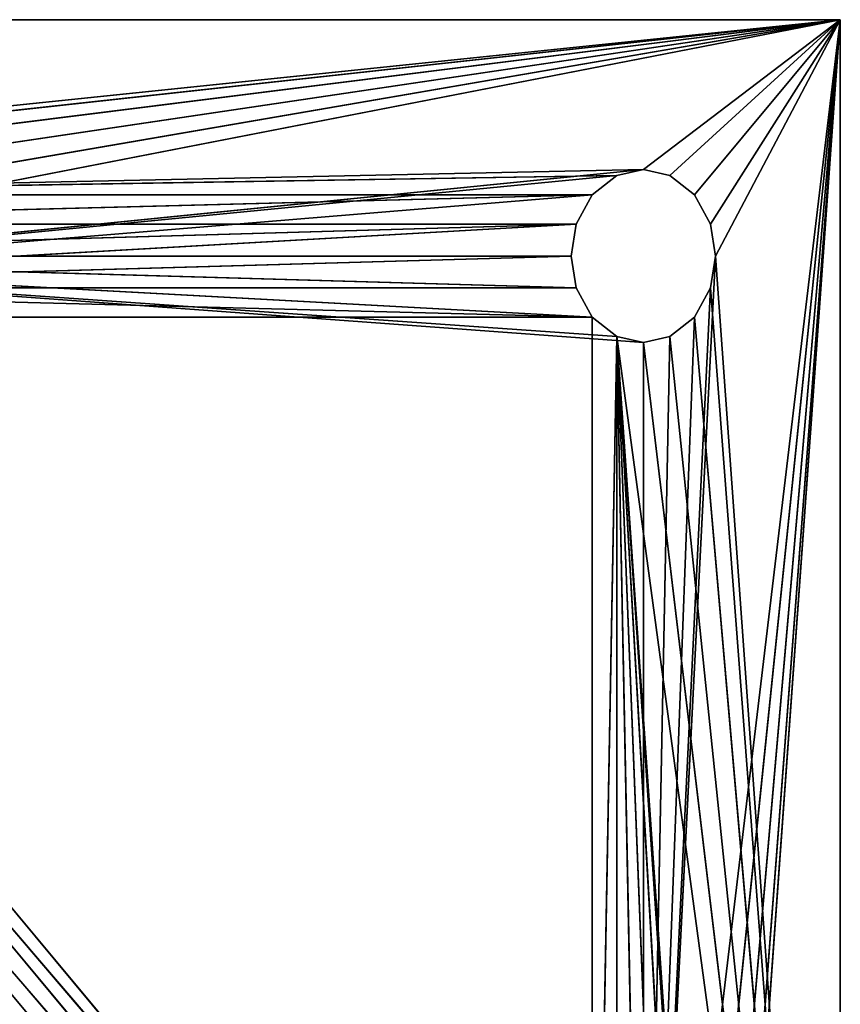
# Model space of a CAD drawing. Extents: x -206 to 3934, y -3406 to 299.
# Drawn here: x 502 to 1210, y -2556 to -1707 of the extents above; entities that cross this region are included whole.
import ezdxf

# ---------------------------------------------------------------- set-up
doc = ezdxf.new("R2010")
doc.units = 0
doc.layers.get('0').update_dxf_attribs({"color": 13, "linetype": 'CONTINUOUS'})

# ---------------------------------------------------------------- blocks, each defined once
blk = doc.blocks.new('_______1')
at = {"color": 253}
for p, q in [((-777.5, 2596.7, 456.4), (-5927.5, 2596.7, 456.4)), ((-5927.5, 2596.7, 291.6), (-777.5, 2596.7, 291.6)), ((-5927.5, 2596.7, 291.6), (-777.5, 2596.7, 456.4)), ((-5309.5, 2205.3, 456.4), (-777.5, 2596.7, 456.4)), ((-777.5, 2596.7, 291.6), (-5309.5, 2205.3, 291.6)), ((-5226, 2189.4, 456.4), (-777.5, 2596.7, 456.4)), ((-777.5, 2596.7, 291.6), (-5226, 2189.4, 291.6)), ((-5149.2, 2139, 456.4), (-777.5, 2596.7, 456.4)), ((-777.5, 2596.7, 291.6), (-5149.2, 2139, 291.6)), ((-777.5, 2596.7, 291.6), (-5098.8, 2062.2, 291.6)), ((-777.5, 2596.7, 291.6), (-5098.8, 1895.3, 291.6)), ((-777.5, 2596.7, 291.6), (-5082.9, 1978.7, 291.6)), ((-777.5, 2596.7, 456.4), (-1395.5, -1708.7, 456.4)), ((-777.5, 2596.7, 456.4), (-1395.5, 2205.3, 456.4)), ((-1395.5, 2205.3, 291.6), (-777.5, 2596.7, 291.6)), ((-777.5, 2596.7, 456.4), (-1312, 2189.4, 456.4)), ((-777.5, 2596.7, 456.4), (-1312, -1724.6, 456.4)), ((-1312, 2189.4, 291.6), (-777.5, 2596.7, 291.6)), ((-1235.2, 2139, 456.4), (-777.5, 2596.7, 456.4)), ((-777.5, 2596.7, 456.4), (-1235.2, -1775, 456.4)), ((-1235.2, 2139, 291.6), (-777.5, 2596.7, 291.6)), ((-1184.8, 2062.2, 456.4), (-777.5, 2596.7, 456.4)), ((-777.5, 2596.7, 456.4), (-1184.8, -1851.8, 456.4)), ((-777.5, 2596.7, 291.6), (-1184.8, 2062.2, 291.6)), ((-777.5, 2596.7, 456.4), (-1168.9, -1935.3, 456.4)), ((-1168.9, 1978.7, 456.4), (-777.5, 2596.7, 456.4)), ((-777.5, 2596.7, 291.6), (-1168.9, 1978.7, 291.6)), ((-777.5, -2553.3, 456.4), (-777.5, 2596.7, 456.4)), ((-777.5, 2596.7, 291.6), (-777.5, -2553.3, 291.6)), ((-777.5, 2596.7, 291.6), (-777.5, -2553.3, 456.4)), ((-777.5, 2596.7, 291.6), (-777.5, 2596.7, 456.4)), ((-5149.2, 2139, 456.4), (-1395.5, 2205.3, 456.4)), ((-1478.9, 2189.4, 456.4), (-5149.2, 2139, 456.4)), ((-1395.5, 2205.3, 291.6), (-5098.8, 1895.3, 291.6)), ((-1478.9, 2189.4, 291.6), (-5098.8, 1895.3, 291.6)), ((-1478.9, 2189.4, 456.4), (-1555.7, 2139, 291.6)), ((-1555.7, 2139, 291.6), (-1478.9, 2189.4, 291.6)), ((-1478.9, 2189.4, 456.4), (-1555.7, 2139, 456.4)), ((-1395.5, 2205.3, 456.4), (-1478.9, 2189.4, 291.6)), ((-1478.9, 2189.4, 291.6), (-1395.5, 2205.3, 291.6)), ((-1395.5, 2205.3, 456.4), (-1478.9, 2189.4, 456.4)), ((-1478.9, 2189.4, 456.4), (-1478.9, 2189.4, 291.6)), ((-1395.5, 2205.3, 291.6), (-1395.5, 2205.3, 456.4)), ((-1395.5, 2205.3, 456.4), (-1312, 2189.4, 456.4)), ((-1312, 2189.4, 291.6), (-1395.5, 2205.3, 291.6)), ((-1312, 2189.4, 291.6), (-1395.5, 2205.3, 456.4)), ((-1312, 2189.4, 456.4), (-1235.2, 2139, 456.4)), ((-1235.2, 2139, 291.6), (-1312, 2189.4, 291.6)), ((-1312, 2189.4, 291.6), (-1312, 2189.4, 456.4)), ((-1235.2, 2139, 291.6), (-1312, 2189.4, 456.4)), ((-5149.2, 2139, 456.4), (-1555.7, 2139, 456.4)), ((-1555.7, 2139, 456.4), (-5098.8, 2062.2, 456.4)), ((-1555.7, 2139, 291.6), (-5098.8, 1895.3, 291.6)), ((-1555.7, 2139, 456.4), (-1606.1, 2062.2, 291.6)), ((-1606.1, 2062.2, 291.6), (-1555.7, 2139, 291.6)), ((-1555.7, 2139, 456.4), (-1606.1, 2062.2, 456.4)), ((-1555.7, 2139, 456.4), (-1555.7, 2139, 291.6)), ((-1235.2, 2139, 456.4), (-1184.8, 2062.2, 456.4)), ((-1184.8, 2062.2, 291.6), (-1235.2, 2139, 291.6)), ((-1235.2, 2139, 291.6), (-1235.2, 2139, 456.4)), ((-1184.8, 2062.2, 291.6), (-1235.2, 2139, 456.4)), ((-1606.1, 2062.2, 456.4), (-5098.8, 2062.2, 456.4)), ((-1606.1, 2062.2, 291.6), (-5098.8, 1895.3, 291.6)), ((-1606.1, 2062.2, 456.4), (-5082.9, 1978.7, 456.4)), ((-1606.1, 2062.2, 456.4), (-1622.1, 1978.7, 291.6)), ((-1622.1, 1978.7, 291.6), (-1606.1, 2062.2, 291.6)), ((-1606.1, 2062.2, 456.4), (-1622.1, 1978.7, 456.4)), ((-1606.1, 2062.2, 456.4), (-1606.1, 2062.2, 291.6)), ((-1184.8, 2062.2, 456.4), (-1168.9, 1978.7, 456.4)), ((-1168.9, 1978.7, 291.6), (-1184.8, 2062.2, 291.6)), ((-1184.8, 2062.2, 291.6), (-1184.8, 2062.2, 456.4)), ((-1168.9, 1978.7, 291.6), (-1184.8, 2062.2, 456.4)), ((-1622.1, 1978.7, 291.6), (-5098.8, 1895.3, 291.6)), ((-1395.5, -1708.7, 456.4), (-5082.9, 1978.7, 456.4)), ((-1395.5, 1752.1, 456.4), (-5082.9, 1978.7, 456.4)), ((-1478.9, 1768.1, 456.4), (-5082.9, 1978.7, 456.4)), ((-1555.7, 1818.5, 456.4), (-5082.9, 1978.7, 456.4)), ((-1606.1, 1895.3, 456.4), (-5082.9, 1978.7, 456.4)), ((-1622.1, 1978.7, 456.4), (-5082.9, 1978.7, 456.4)), ((-1622.1, 1978.7, 456.4), (-1622.1, 1978.7, 291.6)), ((-1622.1, 1978.7, 456.4), (-1606.1, 1895.3, 291.6)), ((-1606.1, 1895.3, 291.6), (-1622.1, 1978.7, 291.6)), ((-1622.1, 1978.7, 456.4), (-1606.1, 1895.3, 456.4)), ((-1168.9, 1978.7, 456.4), (-1395.5, -1708.7, 456.4)), ((-1168.9, 1978.7, 456.4), (-1184.8, 1895.3, 456.4)), ((-1184.8, 1895.3, 291.6), (-1168.9, 1978.7, 291.6)), ((-1184.8, 1895.3, 291.6), (-1168.9, 1978.7, 456.4)), ((-777.5, -2553.3, 291.6), (-1168.9, 1978.7, 291.6)), ((-1168.9, 1978.7, 291.6), (-1168.9, 1978.7, 456.4)), ((-1478.9, -1724.6, 456.4), (-5098.8, 1895.3, 456.4)), ((-1395.5, -1708.7, 456.4), (-5098.8, 1895.3, 456.4)), ((-1606.1, 1895.3, 291.6), (-5098.8, 1895.3, 291.6)), ((-1555.7, 1818.5, 291.6), (-5098.8, 1895.3, 291.6)), ((-1606.1, 1895.3, 456.4), (-1606.1, 1895.3, 291.6)), ((-1606.1, 1895.3, 456.4), (-1555.7, 1818.5, 291.6)), ((-1555.7, 1818.5, 291.6), (-1606.1, 1895.3, 291.6)), ((-1606.1, 1895.3, 456.4), (-1555.7, 1818.5, 456.4)), ((-1184.8, 1895.3, 456.4), (-1395.5, -1708.7, 456.4)), ((-1184.8, 1895.3, 456.4), (-1235.2, 1818.5, 456.4)), ((-1235.2, 1818.5, 291.6), (-1184.8, 1895.3, 291.6)), ((-1235.2, 1818.5, 291.6), (-1184.8, 1895.3, 456.4)), ((-777.5, -2553.3, 291.6), (-1184.8, 1895.3, 291.6)), ((-1184.8, 1895.3, 291.6), (-1184.8, 1895.3, 456.4)), ((-1478.9, -1724.6, 456.4), (-5149.2, 1818.5, 456.4)), ((-1555.7, 1818.5, 291.6), (-5149.2, 1818.5, 291.6)), ((-1555.7, 1818.5, 456.4), (-1555.7, 1818.5, 291.6)), ((-1555.7, 1818.5, 456.4), (-1478.9, 1768.1, 291.6)), ((-1478.9, 1768.1, 291.6), (-1555.7, 1818.5, 291.6)), ((-1555.7, 1818.5, 456.4), (-1478.9, 1768.1, 456.4)), ((-1555.7, -1775, 291.6), (-1555.7, 1818.5, 291.6)), ((-1235.2, 1818.5, 456.4), (-1395.5, -1708.7, 456.4)), ((-1235.2, 1818.5, 456.4), (-1312, 1768.1, 456.4)), ((-1312, 1768.1, 291.6), (-1235.2, 1818.5, 291.6)), ((-1312, 1768.1, 291.6), (-1235.2, 1818.5, 456.4)), ((-777.5, -2553.3, 291.6), (-1235.2, 1818.5, 291.6)), ((-1235.2, 1818.5, 291.6), (-1235.2, 1818.5, 456.4)), ((-1555.7, -1775, 291.6), (-1478.9, 1768.1, 291.6)), ((-1395.5, 1752.1, 291.6), (-1478.9, 1768.1, 456.4)), ((-1478.9, 1768.1, 456.4), (-1395.5, 1752.1, 456.4)), ((-1478.9, 1768.1, 456.4), (-1478.9, 1768.1, 291.6)), ((-1395.5, 1752.1, 291.6), (-1478.9, 1768.1, 291.6)), ((-777.5, -2553.3, 291.6), (-1478.9, 1768.1, 291.6)), ((-1168.9, -1935.3, 291.6), (-1478.9, 1768.1, 291.6)), ((-1184.8, -1851.8, 291.6), (-1478.9, 1768.1, 291.6)), ((-1235.2, -1775, 291.6), (-1478.9, 1768.1, 291.6)), ((-1312, -1724.6, 291.6), (-1478.9, 1768.1, 291.6)), ((-1395.5, -1708.7, 291.6), (-1478.9, 1768.1, 291.6)), ((-1478.9, -1724.6, 291.6), (-1478.9, 1768.1, 291.6)), ((-1312, 1768.1, 456.4), (-1395.5, -1708.7, 456.4)), ((-1312, 1768.1, 456.4), (-1395.5, 1752.1, 456.4)), ((-1395.5, 1752.1, 291.6), (-1312, 1768.1, 291.6)), ((-1312, 1768.1, 456.4), (-1395.5, 1752.1, 291.6)), ((-1395.5, 1752.1, 456.4), (-1395.5, 1752.1, 291.6)), ((-1395.5, 1752.1, 456.4), (-1395.5, -1708.7, 456.4)), ((-777.5, -2553.3, 291.6), (-1395.5, 1752.1, 291.6)), ((-777.5, -2553.3, 291.6), (-1312, 1768.1, 291.6)), ((-1312, 1768.1, 291.6), (-1312, 1768.1, 456.4))]:
    blk.add_line(p, q, dxfattribs=at)
mesh = blk.add_polyface(dxfattribs=at)
corners = [(-777.5, 2596.7, 456.4), (-5927.5, 2596.7, 456.4), (-5309.5, 2205.3, 456.4)]
mesh.append_faces([[corners[k] for k in face] for face in [(0, 1, 2)]], dxfattribs={"color": 253})
mesh = blk.add_polyface(dxfattribs=at)
corners = [(-777.5, 2596.7, 291.6), (-5309.5, 2205.3, 291.6), (-5927.5, 2596.7, 291.6)]
mesh.append_faces([[corners[k] for k in face] for face in [(0, 1, 2)]], dxfattribs={"color": 253})
mesh = blk.add_polyface(dxfattribs=at)
corners = [(-777.5, 2596.7, 456.4), (-777.5, 2596.7, 291.6), (-5927.5, 2596.7, 291.6)]
mesh.append_faces([[corners[k] for k in face] for face in [(0, 1, 2)]], dxfattribs={"color": 253})
mesh = blk.add_polyface(dxfattribs=at)
corners = [(-777.5, 2596.7, 456.4), (-5927.5, 2596.7, 291.6), (-5927.5, 2596.7, 456.4)]
mesh.append_faces([[corners[k] for k in face] for face in [(0, 1, 2)]], dxfattribs={"color": 253})
mesh = blk.add_polyface(dxfattribs=at)
corners = [(-777.5, 2596.7, 456.4), (-5309.5, 2205.3, 456.4), (-5226, 2189.4, 456.4)]
mesh.append_faces([[corners[k] for k in face] for face in [(0, 1, 2)]], dxfattribs={"color": 253})
mesh = blk.add_polyface(dxfattribs=at)
corners = [(-777.5, 2596.7, 291.6), (-5226, 2189.4, 291.6), (-5309.5, 2205.3, 291.6)]
mesh.append_faces([[corners[k] for k in face] for face in [(0, 1, 2)]], dxfattribs={"color": 253})
mesh = blk.add_polyface(dxfattribs=at)
corners = [(-777.5, 2596.7, 456.4), (-5226, 2189.4, 456.4), (-5149.2, 2139, 456.4)]
mesh.append_faces([[corners[k] for k in face] for face in [(0, 1, 2)]], dxfattribs={"color": 253})
mesh = blk.add_polyface(dxfattribs=at)
corners = [(-777.5, 2596.7, 291.6), (-5149.2, 2139, 291.6), (-5226, 2189.4, 291.6)]
mesh.append_faces([[corners[k] for k in face] for face in [(0, 1, 2)]], dxfattribs={"color": 253})
mesh = blk.add_polyface(dxfattribs=at)
corners = [(-777.5, 2596.7, 456.4), (-5149.2, 2139, 456.4), (-1395.5, 2205.3, 456.4)]
mesh.append_faces([[corners[k] for k in face] for face in [(0, 1, 2)]], dxfattribs={"color": 253})
mesh = blk.add_polyface(dxfattribs=at)
corners = [(-777.5, 2596.7, 291.6), (-5098.8, 2062.2, 291.6), (-5149.2, 2139, 291.6)]
mesh.append_faces([[corners[k] for k in face] for face in [(0, 1, 2)]], dxfattribs={"color": 253})
mesh = blk.add_polyface(dxfattribs=at)
corners = [(-777.5, 2596.7, 291.6), (-5082.9, 1978.7, 291.6), (-5098.8, 2062.2, 291.6)]
mesh.append_faces([[corners[k] for k in face] for face in [(0, 1, 2)]], dxfattribs={"color": 253})
mesh = blk.add_polyface(dxfattribs=at)
corners = [(-777.5, 2596.7, 291.6), (-5098.8, 1895.3, 291.6), (-5082.9, 1978.7, 291.6)]
mesh.append_faces([[corners[k] for k in face] for face in [(0, 1, 2)]], dxfattribs={"color": 253})
mesh = blk.add_polyface(dxfattribs=at)
corners = [(-777.5, 2596.7, 291.6), (-1395.5, 2205.3, 291.6), (-5098.8, 1895.3, 291.6)]
mesh.append_faces([[corners[k] for k in face] for face in [(0, 1, 2)]], dxfattribs={"color": 253})
mesh = blk.add_polyface(dxfattribs=at)
corners = [(-777.5, 2596.7, 456.4), (-1395.5, -1708.7, 456.4), (-1312, -1724.6, 456.4)]
mesh.append_faces([[corners[k] for k in face] for face in [(0, 1, 2)]], dxfattribs={"color": 253})
mesh = blk.add_polyface(dxfattribs=at)
corners = [(-777.5, 2596.7, 456.4), (-1168.9, 1978.7, 456.4), (-1395.5, -1708.7, 456.4)]
mesh.append_faces([[corners[k] for k in face] for face in [(0, 1, 2)]], dxfattribs={"color": 253})
mesh = blk.add_polyface(dxfattribs=at)
corners = [(-777.5, 2596.7, 456.4), (-1395.5, 2205.3, 456.4), (-1312, 2189.4, 456.4)]
mesh.append_faces([[corners[k] for k in face] for face in [(0, 1, 2)]], dxfattribs={"color": 253})
mesh = blk.add_polyface(dxfattribs=at)
corners = [(-777.5, 2596.7, 291.6), (-1312, 2189.4, 291.6), (-1395.5, 2205.3, 291.6)]
mesh.append_faces([[corners[k] for k in face] for face in [(0, 1, 2)]], dxfattribs={"color": 253})
mesh = blk.add_polyface(dxfattribs=at)
corners = [(-777.5, 2596.7, 456.4), (-1312, 2189.4, 456.4), (-1235.2, 2139, 456.4)]
mesh.append_faces([[corners[k] for k in face] for face in [(0, 1, 2)]], dxfattribs={"color": 253})
mesh = blk.add_polyface(dxfattribs=at)
corners = [(-777.5, 2596.7, 456.4), (-1312, -1724.6, 456.4), (-1235.2, -1775, 456.4)]
mesh.append_faces([[corners[k] for k in face] for face in [(0, 1, 2)]], dxfattribs={"color": 253})
mesh = blk.add_polyface(dxfattribs=at)
corners = [(-777.5, 2596.7, 291.6), (-1235.2, 2139, 291.6), (-1312, 2189.4, 291.6)]
mesh.append_faces([[corners[k] for k in face] for face in [(0, 1, 2)]], dxfattribs={"color": 253})
mesh = blk.add_polyface(dxfattribs=at)
corners = [(-777.5, 2596.7, 456.4), (-1235.2, 2139, 456.4), (-1184.8, 2062.2, 456.4)]
mesh.append_faces([[corners[k] for k in face] for face in [(0, 1, 2)]], dxfattribs={"color": 253})
mesh = blk.add_polyface(dxfattribs=at)
corners = [(-777.5, 2596.7, 456.4), (-1235.2, -1775, 456.4), (-1184.8, -1851.8, 456.4)]
mesh.append_faces([[corners[k] for k in face] for face in [(0, 1, 2)]], dxfattribs={"color": 253})
mesh = blk.add_polyface(dxfattribs=at)
corners = [(-777.5, 2596.7, 291.6), (-1184.8, 2062.2, 291.6), (-1235.2, 2139, 291.6)]
mesh.append_faces([[corners[k] for k in face] for face in [(0, 1, 2)]], dxfattribs={"color": 253})
mesh = blk.add_polyface(dxfattribs=at)
corners = [(-777.5, 2596.7, 456.4), (-1184.8, -1851.8, 456.4), (-1168.9, -1935.3, 456.4)]
mesh.append_faces([[corners[k] for k in face] for face in [(0, 1, 2)]], dxfattribs={"color": 253})
mesh = blk.add_polyface(dxfattribs=at)
corners = [(-777.5, 2596.7, 456.4), (-1184.8, 2062.2, 456.4), (-1168.9, 1978.7, 456.4)]
mesh.append_faces([[corners[k] for k in face] for face in [(0, 1, 2)]], dxfattribs={"color": 253})
mesh = blk.add_polyface(dxfattribs=at)
corners = [(-777.5, 2596.7, 291.6), (-1168.9, 1978.7, 291.6), (-1184.8, 2062.2, 291.6)]
mesh.append_faces([[corners[k] for k in face] for face in [(0, 1, 2)]], dxfattribs={"color": 253})
mesh = blk.add_polyface(dxfattribs=at)
corners = [(-777.5, -2553.3, 456.4), (-777.5, 2596.7, 456.4), (-1168.9, -1935.3, 456.4)]
mesh.append_faces([[corners[k] for k in face] for face in [(0, 1, 2)]], dxfattribs={"color": 253})
mesh = blk.add_polyface(dxfattribs=at)
corners = [(-777.5, -2553.3, 291.6), (-1168.9, 1978.7, 291.6), (-777.5, 2596.7, 291.6)]
mesh.append_faces([[corners[k] for k in face] for face in [(0, 1, 2)]], dxfattribs={"color": 253})
mesh = blk.add_polyface(dxfattribs=at)
corners = [(-777.5, 2596.7, 291.6), (-777.5, -2553.3, 456.4), (-777.5, -2553.3, 291.6)]
mesh.append_faces([[corners[k] for k in face] for face in [(0, 1, 2)]], dxfattribs={"color": 253})
mesh = blk.add_polyface(dxfattribs=at)
corners = [(-777.5, 2596.7, 456.4), (-777.5, -2553.3, 456.4), (-777.5, 2596.7, 291.6)]
mesh.append_faces([[corners[k] for k in face] for face in [(0, 1, 2)]], dxfattribs={"color": 253})
mesh = blk.add_polyface(dxfattribs=at)
corners = [(-1395.5, 2205.3, 456.4), (-5149.2, 2139, 456.4), (-1478.9, 2189.4, 456.4)]
mesh.append_faces([[corners[k] for k in face] for face in [(0, 1, 2)]], dxfattribs={"color": 253})
mesh = blk.add_polyface(dxfattribs=at)
corners = [(-1478.9, 2189.4, 456.4), (-5149.2, 2139, 456.4), (-1555.7, 2139, 456.4)]
mesh.append_faces([[corners[k] for k in face] for face in [(0, 1, 2)]], dxfattribs={"color": 253})
mesh = blk.add_polyface(dxfattribs=at)
corners = [(-1395.5, 2205.3, 291.6), (-1478.9, 2189.4, 291.6), (-5098.8, 1895.3, 291.6)]
mesh.append_faces([[corners[k] for k in face] for face in [(0, 1, 2)]], dxfattribs={"color": 253})
mesh = blk.add_polyface(dxfattribs=at)
corners = [(-1478.9, 2189.4, 291.6), (-1555.7, 2139, 291.6), (-5098.8, 1895.3, 291.6)]
mesh.append_faces([[corners[k] for k in face] for face in [(0, 1, 2)]], dxfattribs={"color": 253})
mesh = blk.add_polyface(dxfattribs=at)
corners = [(-1478.9, 2189.4, 456.4), (-1555.7, 2139, 291.6), (-1478.9, 2189.4, 291.6)]
mesh.append_faces([[corners[k] for k in face] for face in [(0, 1, 2)]], dxfattribs={"color": 253})
mesh = blk.add_polyface(dxfattribs=at)
corners = [(-1555.7, 2139, 456.4), (-1555.7, 2139, 291.6), (-1478.9, 2189.4, 456.4)]
mesh.append_faces([[corners[k] for k in face] for face in [(0, 1, 2)]], dxfattribs={"color": 253})
mesh = blk.add_polyface(dxfattribs=at)
corners = [(-1395.5, 2205.3, 456.4), (-1478.9, 2189.4, 291.6), (-1395.5, 2205.3, 291.6)]
mesh.append_faces([[corners[k] for k in face] for face in [(0, 1, 2)]], dxfattribs={"color": 253})
mesh = blk.add_polyface(dxfattribs=at)
corners = [(-1478.9, 2189.4, 456.4), (-1478.9, 2189.4, 291.6), (-1395.5, 2205.3, 456.4)]
mesh.append_faces([[corners[k] for k in face] for face in [(0, 1, 2)]], dxfattribs={"color": 253})
mesh = blk.add_polyface(dxfattribs=at)
corners = [(-1395.5, 2205.3, 456.4), (-1395.5, 2205.3, 291.6), (-1312, 2189.4, 291.6)]
mesh.append_faces([[corners[k] for k in face] for face in [(0, 1, 2)]], dxfattribs={"color": 253})
mesh = blk.add_polyface(dxfattribs=at)
corners = [(-1395.5, 2205.3, 456.4), (-1312, 2189.4, 291.6), (-1312, 2189.4, 456.4)]
mesh.append_faces([[corners[k] for k in face] for face in [(0, 1, 2)]], dxfattribs={"color": 253})
mesh = blk.add_polyface(dxfattribs=at)
corners = [(-1312, 2189.4, 456.4), (-1312, 2189.4, 291.6), (-1235.2, 2139, 291.6)]
mesh.append_faces([[corners[k] for k in face] for face in [(0, 1, 2)]], dxfattribs={"color": 253})
mesh = blk.add_polyface(dxfattribs=at)
corners = [(-1312, 2189.4, 456.4), (-1235.2, 2139, 291.6), (-1235.2, 2139, 456.4)]
mesh.append_faces([[corners[k] for k in face] for face in [(0, 1, 2)]], dxfattribs={"color": 253})
mesh = blk.add_polyface(dxfattribs=at)
corners = [(-1555.7, 2139, 456.4), (-5149.2, 2139, 456.4), (-5098.8, 2062.2, 456.4)]
mesh.append_faces([[corners[k] for k in face] for face in [(0, 1, 2)]], dxfattribs={"color": 253})
mesh = blk.add_polyface(dxfattribs=at)
corners = [(-1555.7, 2139, 456.4), (-5098.8, 2062.2, 456.4), (-1606.1, 2062.2, 456.4)]
mesh.append_faces([[corners[k] for k in face] for face in [(0, 1, 2)]], dxfattribs={"color": 253})
mesh = blk.add_polyface(dxfattribs=at)
corners = [(-1555.7, 2139, 291.6), (-1606.1, 2062.2, 291.6), (-5098.8, 1895.3, 291.6)]
mesh.append_faces([[corners[k] for k in face] for face in [(0, 1, 2)]], dxfattribs={"color": 253})
mesh = blk.add_polyface(dxfattribs=at)
corners = [(-1555.7, 2139, 456.4), (-1606.1, 2062.2, 291.6), (-1555.7, 2139, 291.6)]
mesh.append_faces([[corners[k] for k in face] for face in [(0, 1, 2)]], dxfattribs={"color": 253})
mesh = blk.add_polyface(dxfattribs=at)
corners = [(-1555.7, 2139, 456.4), (-1606.1, 2062.2, 456.4), (-1606.1, 2062.2, 291.6)]
mesh.append_faces([[corners[k] for k in face] for face in [(0, 1, 2)]], dxfattribs={"color": 253})
mesh = blk.add_polyface(dxfattribs=at)
corners = [(-1235.2, 2139, 291.6), (-1184.8, 2062.2, 291.6), (-1235.2, 2139, 456.4)]
mesh.append_faces([[corners[k] for k in face] for face in [(0, 1, 2)]], dxfattribs={"color": 253})
mesh = blk.add_polyface(dxfattribs=at)
corners = [(-1235.2, 2139, 456.4), (-1184.8, 2062.2, 291.6), (-1184.8, 2062.2, 456.4)]
mesh.append_faces([[corners[k] for k in face] for face in [(0, 1, 2)]], dxfattribs={"color": 253})
mesh = blk.add_polyface(dxfattribs=at)
corners = [(-1606.1, 2062.2, 456.4), (-5098.8, 2062.2, 456.4), (-5082.9, 1978.7, 456.4)]
mesh.append_faces([[corners[k] for k in face] for face in [(0, 1, 2)]], dxfattribs={"color": 253})
mesh = blk.add_polyface(dxfattribs=at)
corners = [(-1606.1, 2062.2, 291.6), (-1622.1, 1978.7, 291.6), (-5098.8, 1895.3, 291.6)]
mesh.append_faces([[corners[k] for k in face] for face in [(0, 1, 2)]], dxfattribs={"color": 253})
mesh = blk.add_polyface(dxfattribs=at)
corners = [(-1606.1, 2062.2, 456.4), (-5082.9, 1978.7, 456.4), (-1622.1, 1978.7, 456.4)]
mesh.append_faces([[corners[k] for k in face] for face in [(0, 1, 2)]], dxfattribs={"color": 253})
mesh = blk.add_polyface(dxfattribs=at)
corners = [(-1606.1, 2062.2, 456.4), (-1622.1, 1978.7, 291.6), (-1606.1, 2062.2, 291.6)]
mesh.append_faces([[corners[k] for k in face] for face in [(0, 1, 2)]], dxfattribs={"color": 253})
mesh = blk.add_polyface(dxfattribs=at)
corners = [(-1606.1, 2062.2, 456.4), (-1622.1, 1978.7, 456.4), (-1622.1, 1978.7, 291.6)]
mesh.append_faces([[corners[k] for k in face] for face in [(0, 1, 2)]], dxfattribs={"color": 253})
mesh = blk.add_polyface(dxfattribs=at)
corners = [(-1184.8, 2062.2, 291.6), (-1168.9, 1978.7, 291.6), (-1184.8, 2062.2, 456.4)]
mesh.append_faces([[corners[k] for k in face] for face in [(0, 1, 2)]], dxfattribs={"color": 253})
mesh = blk.add_polyface(dxfattribs=at)
corners = [(-1184.8, 2062.2, 456.4), (-1168.9, 1978.7, 291.6), (-1168.9, 1978.7, 456.4)]
mesh.append_faces([[corners[k] for k in face] for face in [(0, 1, 2)]], dxfattribs={"color": 253})
mesh = blk.add_polyface(dxfattribs=at)
corners = [(-1395.5, -1708.7, 456.4), (-5082.9, 1978.7, 456.4), (-5098.8, 1895.3, 456.4)]
mesh.append_faces([[corners[k] for k in face] for face in [(0, 1, 2)]], dxfattribs={"color": 253})
mesh = blk.add_polyface(dxfattribs=at)
corners = [(-1606.1, 1895.3, 291.6), (-5098.8, 1895.3, 291.6), (-1622.1, 1978.7, 291.6)]
mesh.append_faces([[corners[k] for k in face] for face in [(0, 1, 2)]], dxfattribs={"color": 253})
mesh = blk.add_polyface(dxfattribs=at)
corners = [(-1395.5, -1708.7, 456.4), (-1395.5, 1752.1, 456.4), (-5082.9, 1978.7, 456.4)]
mesh.append_faces([[corners[k] for k in face] for face in [(0, 1, 2)]], dxfattribs={"color": 253})
mesh = blk.add_polyface(dxfattribs=at)
corners = [(-1395.5, 1752.1, 456.4), (-1478.9, 1768.1, 456.4), (-5082.9, 1978.7, 456.4)]
mesh.append_faces([[corners[k] for k in face] for face in [(0, 1, 2)]], dxfattribs={"color": 253})
mesh = blk.add_polyface(dxfattribs=at)
corners = [(-1478.9, 1768.1, 456.4), (-1555.7, 1818.5, 456.4), (-5082.9, 1978.7, 456.4)]
mesh.append_faces([[corners[k] for k in face] for face in [(0, 1, 2)]], dxfattribs={"color": 253})
mesh = blk.add_polyface(dxfattribs=at)
corners = [(-1555.7, 1818.5, 456.4), (-1606.1, 1895.3, 456.4), (-5082.9, 1978.7, 456.4)]
mesh.append_faces([[corners[k] for k in face] for face in [(0, 1, 2)]], dxfattribs={"color": 253})
mesh = blk.add_polyface(dxfattribs=at)
corners = [(-1606.1, 1895.3, 456.4), (-1622.1, 1978.7, 456.4), (-5082.9, 1978.7, 456.4)]
mesh.append_faces([[corners[k] for k in face] for face in [(0, 1, 2)]], dxfattribs={"color": 253})
mesh = blk.add_polyface(dxfattribs=at)
corners = [(-1622.1, 1978.7, 456.4), (-1606.1, 1895.3, 291.6), (-1622.1, 1978.7, 291.6)]
mesh.append_faces([[corners[k] for k in face] for face in [(0, 1, 2)]], dxfattribs={"color": 253})
mesh = blk.add_polyface(dxfattribs=at)
corners = [(-1622.1, 1978.7, 456.4), (-1606.1, 1895.3, 456.4), (-1606.1, 1895.3, 291.6)]
mesh.append_faces([[corners[k] for k in face] for face in [(0, 1, 2)]], dxfattribs={"color": 253})
mesh = blk.add_polyface(dxfattribs=at)
corners = [(-1168.9, 1978.7, 456.4), (-1184.8, 1895.3, 456.4), (-1395.5, -1708.7, 456.4)]
mesh.append_faces([[corners[k] for k in face] for face in [(0, 1, 2)]], dxfattribs={"color": 253})
mesh = blk.add_polyface(dxfattribs=at)
corners = [(-777.5, -2553.3, 291.6), (-1184.8, 1895.3, 291.6), (-1168.9, 1978.7, 291.6)]
mesh.append_faces([[corners[k] for k in face] for face in [(0, 1, 2)]], dxfattribs={"color": 253})
mesh = blk.add_polyface(dxfattribs=at)
corners = [(-1168.9, 1978.7, 291.6), (-1184.8, 1895.3, 291.6), (-1168.9, 1978.7, 456.4)]
mesh.append_faces([[corners[k] for k in face] for face in [(0, 1, 2)]], dxfattribs={"color": 253})
mesh = blk.add_polyface(dxfattribs=at)
corners = [(-1168.9, 1978.7, 456.4), (-1184.8, 1895.3, 291.6), (-1184.8, 1895.3, 456.4)]
mesh.append_faces([[corners[k] for k in face] for face in [(0, 1, 2)]], dxfattribs={"color": 253})
mesh = blk.add_polyface(dxfattribs=at)
corners = [(-1478.9, -1724.6, 456.4), (-5098.8, 1895.3, 456.4), (-5149.2, 1818.5, 456.4)]
mesh.append_faces([[corners[k] for k in face] for face in [(0, 1, 2)]], dxfattribs={"color": 253})
mesh = blk.add_polyface(dxfattribs=at)
corners = [(-1555.7, 1818.5, 291.6), (-5149.2, 1818.5, 291.6), (-5098.8, 1895.3, 291.6)]
mesh.append_faces([[corners[k] for k in face] for face in [(0, 1, 2)]], dxfattribs={"color": 253})
mesh = blk.add_polyface(dxfattribs=at)
corners = [(-1395.5, -1708.7, 456.4), (-5098.8, 1895.3, 456.4), (-1478.9, -1724.6, 456.4)]
mesh.append_faces([[corners[k] for k in face] for face in [(0, 1, 2)]], dxfattribs={"color": 253})
mesh = blk.add_polyface(dxfattribs=at)
corners = [(-1555.7, 1818.5, 291.6), (-5098.8, 1895.3, 291.6), (-1606.1, 1895.3, 291.6)]
mesh.append_faces([[corners[k] for k in face] for face in [(0, 1, 2)]], dxfattribs={"color": 253})
mesh = blk.add_polyface(dxfattribs=at)
corners = [(-1606.1, 1895.3, 456.4), (-1555.7, 1818.5, 291.6), (-1606.1, 1895.3, 291.6)]
mesh.append_faces([[corners[k] for k in face] for face in [(0, 1, 2)]], dxfattribs={"color": 253})
mesh = blk.add_polyface(dxfattribs=at)
corners = [(-1606.1, 1895.3, 456.4), (-1555.7, 1818.5, 456.4), (-1555.7, 1818.5, 291.6)]
mesh.append_faces([[corners[k] for k in face] for face in [(0, 1, 2)]], dxfattribs={"color": 253})
mesh = blk.add_polyface(dxfattribs=at)
corners = [(-1184.8, 1895.3, 456.4), (-1235.2, 1818.5, 456.4), (-1395.5, -1708.7, 456.4)]
mesh.append_faces([[corners[k] for k in face] for face in [(0, 1, 2)]], dxfattribs={"color": 253})
mesh = blk.add_polyface(dxfattribs=at)
corners = [(-777.5, -2553.3, 291.6), (-1235.2, 1818.5, 291.6), (-1184.8, 1895.3, 291.6)]
mesh.append_faces([[corners[k] for k in face] for face in [(0, 1, 2)]], dxfattribs={"color": 253})
mesh = blk.add_polyface(dxfattribs=at)
corners = [(-1184.8, 1895.3, 291.6), (-1235.2, 1818.5, 291.6), (-1184.8, 1895.3, 456.4)]
mesh.append_faces([[corners[k] for k in face] for face in [(0, 1, 2)]], dxfattribs={"color": 253})
mesh = blk.add_polyface(dxfattribs=at)
corners = [(-1184.8, 1895.3, 456.4), (-1235.2, 1818.5, 291.6), (-1235.2, 1818.5, 456.4)]
mesh.append_faces([[corners[k] for k in face] for face in [(0, 1, 2)]], dxfattribs={"color": 253})
mesh = blk.add_polyface(dxfattribs=at)
corners = [(-1606.1, -1851.8, 291.6), (-5226, 1768.1, 291.6), (-5149.2, 1818.5, 291.6)]
mesh.append_faces([[corners[k] for k in face] for face in [(0, 1, 2)]], dxfattribs={"color": 253})
mesh = blk.add_polyface(dxfattribs=at)
corners = [(-1555.7, -1775, 456.4), (-5149.2, 1818.5, 456.4), (-5149.2, -1775, 456.4)]
mesh.append_faces([[corners[k] for k in face] for face in [(0, 1, 2)]], dxfattribs={"color": 253})
mesh = blk.add_polyface(dxfattribs=at)
corners = [(-1478.9, -1724.6, 456.4), (-5149.2, 1818.5, 456.4), (-1555.7, -1775, 456.4)]
mesh.append_faces([[corners[k] for k in face] for face in [(0, 1, 2)]], dxfattribs={"color": 253})
mesh = blk.add_polyface(dxfattribs=at)
corners = [(-1555.7, -1775, 291.6), (-5149.2, 1818.5, 291.6), (-1555.7, 1818.5, 291.6)]
mesh.append_faces([[corners[k] for k in face] for face in [(0, 1, 2)]], dxfattribs={"color": 253})
mesh = blk.add_polyface(dxfattribs=at)
corners = [(-1555.7, -1775, 291.6), (-1606.1, -1851.8, 291.6), (-5149.2, 1818.5, 291.6)]
mesh.append_faces([[corners[k] for k in face] for face in [(0, 1, 2)]], dxfattribs={"color": 253})
mesh = blk.add_polyface(dxfattribs=at)
corners = [(-1555.7, 1818.5, 456.4), (-1478.9, 1768.1, 291.6), (-1555.7, 1818.5, 291.6)]
mesh.append_faces([[corners[k] for k in face] for face in [(0, 1, 2)]], dxfattribs={"color": 253})
mesh = blk.add_polyface(dxfattribs=at)
corners = [(-1478.9, 1768.1, 456.4), (-1478.9, 1768.1, 291.6), (-1555.7, 1818.5, 456.4)]
mesh.append_faces([[corners[k] for k in face] for face in [(0, 1, 2)]], dxfattribs={"color": 253})
mesh = blk.add_polyface(dxfattribs=at)
corners = [(-1478.9, 1768.1, 291.6), (-1555.7, -1775, 291.6), (-1555.7, 1818.5, 291.6)]
mesh.append_faces([[corners[k] for k in face] for face in [(0, 1, 2)]], dxfattribs={"color": 253})
mesh = blk.add_polyface(dxfattribs=at)
corners = [(-1235.2, 1818.5, 456.4), (-1312, 1768.1, 456.4), (-1395.5, -1708.7, 456.4)]
mesh.append_faces([[corners[k] for k in face] for face in [(0, 1, 2)]], dxfattribs={"color": 253})
mesh = blk.add_polyface(dxfattribs=at)
corners = [(-777.5, -2553.3, 291.6), (-1312, 1768.1, 291.6), (-1235.2, 1818.5, 291.6)]
mesh.append_faces([[corners[k] for k in face] for face in [(0, 1, 2)]], dxfattribs={"color": 253})
mesh = blk.add_polyface(dxfattribs=at)
corners = [(-1235.2, 1818.5, 456.4), (-1235.2, 1818.5, 291.6), (-1312, 1768.1, 291.6)]
mesh.append_faces([[corners[k] for k in face] for face in [(0, 1, 2)]], dxfattribs={"color": 253})
mesh = blk.add_polyface(dxfattribs=at)
corners = [(-1235.2, 1818.5, 456.4), (-1312, 1768.1, 291.6), (-1312, 1768.1, 456.4)]
mesh.append_faces([[corners[k] for k in face] for face in [(0, 1, 2)]], dxfattribs={"color": 253})
mesh = blk.add_polyface(dxfattribs=at)
corners = [(-1622.1, -1935.3, 291.6), (-5309.5, 1752.1, 291.6), (-5226, 1768.1, 291.6)]
mesh.append_faces([[corners[k] for k in face] for face in [(0, 1, 2)]], dxfattribs={"color": 253})
mesh = blk.add_polyface(dxfattribs=at)
corners = [(-1622.1, -1935.3, 291.6), (-5082.9, -1935.3, 291.6), (-5309.5, 1752.1, 291.6)]
mesh.append_faces([[corners[k] for k in face] for face in [(0, 1, 2)]], dxfattribs={"color": 253})
mesh = blk.add_polyface(dxfattribs=at)
corners = [(-1606.1, -1851.8, 291.6), (-1622.1, -1935.3, 291.6), (-5226, 1768.1, 291.6)]
mesh.append_faces([[corners[k] for k in face] for face in [(0, 1, 2)]], dxfattribs={"color": 253})
mesh = blk.add_polyface(dxfattribs=at)
corners = [(-1478.9, -1724.6, 291.6), (-1555.7, -1775, 291.6), (-1478.9, 1768.1, 291.6)]
mesh.append_faces([[corners[k] for k in face] for face in [(0, 1, 2)]], dxfattribs={"color": 253})
mesh = blk.add_polyface(dxfattribs=at)
corners = [(-1395.5, 1752.1, 456.4), (-1395.5, 1752.1, 291.6), (-1478.9, 1768.1, 456.4)]
mesh.append_faces([[corners[k] for k in face] for face in [(0, 1, 2)]], dxfattribs={"color": 253})
mesh = blk.add_polyface(dxfattribs=at)
corners = [(-1478.9, 1768.1, 456.4), (-1395.5, 1752.1, 291.6), (-1478.9, 1768.1, 291.6)]
mesh.append_faces([[corners[k] for k in face] for face in [(0, 1, 2)]], dxfattribs={"color": 253})
mesh = blk.add_polyface(dxfattribs=at)
corners = [(-777.5, -2553.3, 291.6), (-1478.9, 1768.1, 291.6), (-1395.5, 1752.1, 291.6)]
mesh.append_faces([[corners[k] for k in face] for face in [(0, 1, 2)]], dxfattribs={"color": 253})
mesh = blk.add_polyface(dxfattribs=at)
corners = [(-777.5, -2553.3, 291.6), (-1168.9, -1935.3, 291.6), (-1478.9, 1768.1, 291.6)]
mesh.append_faces([[corners[k] for k in face] for face in [(0, 1, 2)]], dxfattribs={"color": 253})
mesh = blk.add_polyface(dxfattribs=at)
corners = [(-1168.9, -1935.3, 291.6), (-1184.8, -1851.8, 291.6), (-1478.9, 1768.1, 291.6)]
mesh.append_faces([[corners[k] for k in face] for face in [(0, 1, 2)]], dxfattribs={"color": 253})
mesh = blk.add_polyface(dxfattribs=at)
corners = [(-1184.8, -1851.8, 291.6), (-1235.2, -1775, 291.6), (-1478.9, 1768.1, 291.6)]
mesh.append_faces([[corners[k] for k in face] for face in [(0, 1, 2)]], dxfattribs={"color": 253})
mesh = blk.add_polyface(dxfattribs=at)
corners = [(-1235.2, -1775, 291.6), (-1312, -1724.6, 291.6), (-1478.9, 1768.1, 291.6)]
mesh.append_faces([[corners[k] for k in face] for face in [(0, 1, 2)]], dxfattribs={"color": 253})
mesh = blk.add_polyface(dxfattribs=at)
corners = [(-1312, -1724.6, 291.6), (-1395.5, -1708.7, 291.6), (-1478.9, 1768.1, 291.6)]
mesh.append_faces([[corners[k] for k in face] for face in [(0, 1, 2)]], dxfattribs={"color": 253})
mesh = blk.add_polyface(dxfattribs=at)
corners = [(-1395.5, -1708.7, 291.6), (-1478.9, -1724.6, 291.6), (-1478.9, 1768.1, 291.6)]
mesh.append_faces([[corners[k] for k in face] for face in [(0, 1, 2)]], dxfattribs={"color": 253})
mesh = blk.add_polyface(dxfattribs=at)
corners = [(-1312, 1768.1, 456.4), (-1395.5, 1752.1, 456.4), (-1395.5, -1708.7, 456.4)]
mesh.append_faces([[corners[k] for k in face] for face in [(0, 1, 2)]], dxfattribs={"color": 253})
mesh = blk.add_polyface(dxfattribs=at)
corners = [(-777.5, -2553.3, 291.6), (-1395.5, 1752.1, 291.6), (-1312, 1768.1, 291.6)]
mesh.append_faces([[corners[k] for k in face] for face in [(0, 1, 2)]], dxfattribs={"color": 253})
mesh = blk.add_polyface(dxfattribs=at)
corners = [(-1312, 1768.1, 456.4), (-1395.5, 1752.1, 291.6), (-1395.5, 1752.1, 456.4)]
mesh.append_faces([[corners[k] for k in face] for face in [(0, 1, 2)]], dxfattribs={"color": 253})
mesh = blk.add_polyface(dxfattribs=at)
corners = [(-1312, 1768.1, 456.4), (-1312, 1768.1, 291.6), (-1395.5, 1752.1, 291.6)]
mesh.append_faces([[corners[k] for k in face] for face in [(0, 1, 2)]], dxfattribs={"color": 253})

msp = doc.modelspace()

# ---------------------------------------------------------------- block references
at = {"color": 252, "xscale": 0.2750000000000001, "yscale": 0.33}
msp.add_blockref('_______1', (1424.17, -2563.56), dxfattribs=at)

doc.saveas('drawing.dxf')
